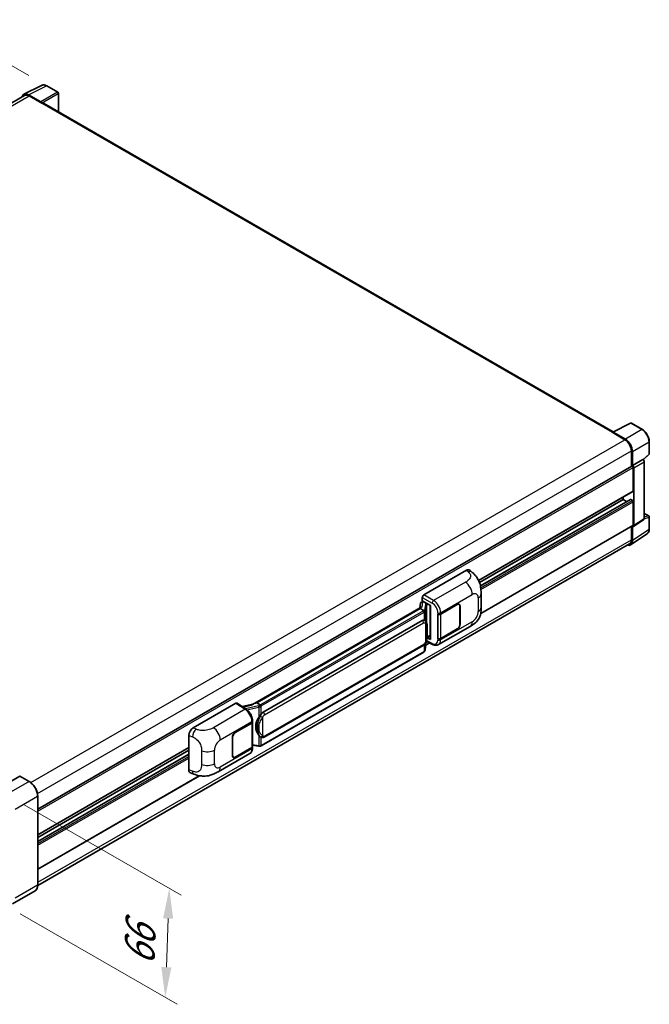
# Model space of a CAD drawing. Units: millimetres. Extents: x 2 to 12389, y 7 to 1693.
# Drawn here: x 830 to 1038, y 197 to 522 of the extents above; entities that cross this region are included whole.
import ezdxf

# ---------------------------------------------------------------- set-up
doc = ezdxf.new("R2010")
doc.units = ezdxf.units.MM
for name, color, linetype, lineweight in [('Dimension (ISO)', 7, 'Continuous', 18), ('Visible (ISO)', 7, 'Continuous', 35), ('Visible Narrow (ISO)', 7, 'Continuous', 25)]:
    doc.layers.add(name, color=color, linetype=linetype, lineweight=lineweight)
doc.styles.add('Note Text (TK)', font='MS PGothic.ttf')
doc.dimstyles.new('Default - Method 1b (TK)', dxfattribs={"dimscale": 4, "dimtxt": 2.5, "dimasz": 2.5, "dimexe": 1, "dimexo": 1.5, "dimgap": 1, "dimtad": 1, "dimtoh": 1, "dimrnd": 1e-08, "dimdsep": 46, "dimtxsty": 'Note Text (TK)', "dimcen": 0.09, "dimdle": 5, "dimclrd": 100, "dimclre": 100, "dimclrt": 7, "dimadec": 1, "dimazin": 1, "dimtfac": 1, "dimtmove": 0, "dimatfit": 3, "dimfxl": 0, "dimtolj": 1, "dimlwd": -1, "dimlwe": -1, "dimarcsym": 0})

# ---------------------------------------------------------------- blocks, each defined once
blk = doc.blocks.new('*D39')
at = {"layer": 'Defpoints', "color": 0, "transparency": 16777216}
for p in [(804.89, 519.67), (838.83, 500.08), (626.57, 376.43)]:
    blk.add_point(p, dxfattribs=at)
at = {"layer": 'Dimension (ISO)', "color": 100, "transparency": 16777216}
for p, q in [((832.85, 503.53), (800.9, 521.98)), ((601.47, 400.96), (796.26, 514.63)), ((620.59, 379.89), (588.84, 398.22))]:
    blk.add_line(p, q, dxfattribs=at)
for points in [[(795.41, 516.07), (797.1, 513.19), (804.89, 519.67)], [(600.63, 402.39), (602.31, 399.52), (592.83, 395.91)]]:
    blk.add_solid(points, dxfattribs=at)
at = {"layer": 'Dimension (ISO)', "color": 7, "transparency": 16777216, "insert": (685.5, 460.42), "char_height": 10, "attachment_point": 4, "rotation": 30.2678, "style": 'Note Text (TK)'}
blk.add_mtext('\\A1;{\\Q-29.732;\\W0.819;\\H0.816x; \\fＭＳ Ｐゴシック|b0|i0;\\H10.0000;450}', dxfattribs=at)
blk = doc.blocks.new('*D41')
at = {"layer": 'Defpoints', "color": 0, "transparency": 16777216}
for p in [(825.51, 265.93), (824.17, 229.88), (877.91, 198.85)]:
    blk.add_point(p, dxfattribs=at)
at = {"layer": 'Dimension (ISO)', "color": 100, "transparency": 16777216}
for p, q in [((831.38, 262.54), (883.17, 232.64)), ((830.05, 226.48), (881.83, 196.59)), ((878.88, 224.91), (878.28, 208.84))]:
    blk.add_line(p, q, dxfattribs=at)
for points in [[(877.21, 224.97), (880.54, 224.85), (879.25, 234.91)], [(876.62, 208.9), (879.95, 208.78), (877.91, 198.85)]]:
    blk.add_solid(points, dxfattribs=at)
at = {"layer": 'Dimension (ISO)', "color": 7, "transparency": 16777216, "insert": (869.22, 207.34), "char_height": 10, "attachment_point": 4, "rotation": 87.8823, "style": 'Note Text (TK)'}
blk.add_mtext('\\A1;{\\Q27.882;\\W0.834;\\H0.816x; \\fＭＳ Ｐゴシック|b0|i0;\\H10.0000;66}', dxfattribs=at)

msp = doc.modelspace()

# ---------------------------------------------------------------- linework, layer by layer
at = {"layer": 'Visible (ISO)'}
for p, q in [((831.2049, 497.3357), (837.0713, 500.2656)), ((842.4458, 497.9928), (838.833, 500.0787)), ((831.4309, 496.9462), (635.8775, 384.0434)), ((836.8202, 494.8243), (832.8116, 497.1387)), ((832.9309, 496.7976), (837.1736, 494.3481)), ((842.6125, 491.5462), (842.6125, 497.7041)), ((837.0557, 494.4162), (837.0557, 494.4163)), ((1025.8216, 385.7704), (837.6736, 494.3977)), ((1025.6924, 385.7058), (1031.5588, 388.6357)), ((1035.4873, 386.5403), (1031.8744, 388.6261)), ((1025.4997, 385.618), (1029.7423, 383.1685)), ((1025.6175, 385.5501), (1025.6175, 385.55)), ((1029.8616, 383.3718), (1025.8531, 385.6861)), ((1037.774, 378.5437), (1037.774, 382.5796)), ((1031.8636, 379.4943), (1031.8636, 374.2998)), ((1032.2172, 374.6633), (1032.2172, 379.2918)), ((1035.7615, 376.5352), (1037.6671, 378.2991)), ((835.8082, 261.1071), (1032.0505, 374.4077)), ((1032.2172, 374.6633), (1035.6293, 376.6333)), ((1032.2175, 374.6632), (1032.2172, 374.6633)), ((1035.6295, 376.6331), (1035.6293, 376.6333)), ((1036.1007, 357.05), (1036.1007, 375.8171)), ((1032.4529, 366.2262), (1032.4529, 373.9829)), ((1032.6886, 354.7949), (1032.6886, 373.8472)), ((981.405, 336.6409), (1032.3838, 366.0736)), ((981.6894, 335.9653), (1029.1531, 363.3685)), ((982.0099, 334.8299), (1031.5515, 363.4328)), ((1029.1531, 363.3685), (1029.1531, 364.2083)), ((1030.2966, 362.7083), (1029.1531, 363.3685)), ((1032.2172, 363.0963), (1031.6515, 363.4229)), ((1032.4529, 354.9313), (1032.4529, 362.6881)), ((1036.1007, 358.8337), (1037.6073, 357.9638)), ((982.0922, 325.7428), (1032.3838, 354.7788)), ((1032.5621, 354.4969), (1035.9741, 356.752)), ((1037.774, 353.6393), (1037.774, 357.6751)), ((1031.5845, 348.4046), (1037.055, 352.0202)), ((1031.8636, 354.4784), (1031.8636, 350.1004)), ((1032.2172, 349.8946), (1032.2172, 354.5231)), ((1032.2172, 354.5231), (1032.2175, 354.5229)), ((1031.2423, 348.7271), (835.8067, 235.8923)), ((963.274, 331.8651), (977.3995, 340.0205)), ((978.5366, 340.0409), (979.3111, 339.3392)), ((982.2313, 327.747), (982.2313, 332.2511)), ((962.25, 329.1058), (961.974, 327.5584)), ((962.6488, 329.525), (963.0047, 329.6072)), ((962.8029, 329.9602), (962.8029, 331.0491)), ((962.8029, 329.9602), (965.4861, 328.411)), ((962.9627, 329.5975), (963.1969, 329.7327)), ((963.279, 329.5546), (964.2218, 329.0103)), ((968.8686, 325.5694), (974.3523, 328.7354)), ((968.8958, 325.5307), (974.3523, 328.681)), ((974.9856, 328.7437), (974.7774, 328.8639)), ((962.4824, 327.852), (906.7771, 295.6905)), ((962.1005, 327.3773), (908.1152, 296.2089)), ((962.1005, 327.3773), (962.0938, 327.4082)), ((963.2708, 326.7016), (962.1005, 327.3773)), ((965.3885, 328.4673), (965.3885, 317.3185)), ((965.4861, 328.411), (965.4861, 317.1891)), ((967.9255, 325.5692), (967.9425, 325.5601)), ((967.9255, 317.4043), (967.9255, 325.5692)), ((967.953, 325.5307), (967.9753, 325.5435)), ((967.953, 317.4746), (967.953, 325.5307)), ((975.2479, 328.1639), (975.2479, 322.1762)), ((975.2951, 328.1911), (975.2951, 322.2034)), ((910.2719, 293.113), (962.7722, 323.4241)), ((963.5607, 323.4493), (963.5481, 323.4566)), ((968.1589, 315.4482), (978.6165, 321.486)), ((974.3523, 320.5704), (968.8686, 317.4044)), ((974.3523, 320.6249), (968.8958, 317.4746)), ((963.794, 313.7718), (964.039, 316.4438)), ((963.9302, 315.257), (965.2151, 315.9989)), ((964.0872, 316.5621), (966.2159, 315.499)), ((965.4861, 317.1891), (964.3688, 317.7472)), ((964.3789, 317.827), (964.3926, 317.8397)), ((964.3861, 317.8336), (965.3885, 318.4124)), ((968.0025, 317.4487), (967.9255, 317.4043)), ((967.9425, 317.3951), (967.9255, 317.4043)), ((963.3383, 313.0101), (909.5678, 281.9657)), ((910.6052, 284.8878), (963.1056, 315.1989)), ((908.0417, 296.2012), (908.1152, 296.2089)), ((908.1152, 296.2089), (909.2855, 295.5332)), ((887.1593, 287.9203), (901.2849, 296.0757)), ((901.6294, 296.1017), (904.6725, 294.0905)), ((906.8566, 295.7364), (903.3721, 294.95)), ((906.7006, 289.743), (906.7006, 281.7256)), ((906.7279, 289.8519), (906.7279, 290.271)), ((901.0489, 286.4137), (906.5326, 289.5797)), ((901.0489, 286.3592), (906.5054, 289.5096)), ((885.7282, 274.0203), (885.7282, 285.471)), ((900.1061, 278.793), (900.1061, 284.7807)), ((900.1532, 278.8203), (900.1532, 284.8079)), ((909.4834, 284.8956), (909.4709, 284.9029)), ((835.8082, 252.5806), (885.7282, 281.402)), ((835.8082, 251.7408), (885.7282, 280.5621)), ((906.5054, 281.4535), (901.0489, 278.3031)), ((906.5326, 281.4147), (901.0489, 278.2487)), ((906.7006, 282.1844), (908.7159, 281.8923)), ((906.7279, 281.2678), (906.7279, 281.6869)), ((835.8082, 250.4203), (885.7282, 279.2417)), ((895.4039, 273.4431), (905.8615, 279.4808)), ((900.4155, 278.2404), (900.2074, 278.3606)), ((829.8668, 271.9889), (822.4422, 267.7023)), ((833.0143, 270.2281), (829.9501, 271.9972)), ((835.8082, 241.2857), (889.25, 272.1404)), ((886.2492, 273.0673), (887.3561, 272.6736)), ((835.8082, 235.995), (835.8082, 265.3889)), ((834.9309, 234.0959), (827.5063, 229.8093))]:
    msp.add_line(p, q, dxfattribs=at)
for centre, start, end in [((842.2792, 497.7041), 0, 60), ((1031.7078, 388.3375), 60, 116.538708), ((1037.4406, 378.5437), 312.789481, 0), ((1037.4406, 357.6751), 0, 60)]:
    msp.add_arc(centre, 0.3333, start, end, dxfattribs=at)
for centre, major_axis, ratio, start_param, end_param in [((832.8145, 494.4137), (-1.6687, 2.8903), 0.5766475, 5.49839613, 6.80992006), ((832.9309, 494.3481), (-1.5, 2.5981), 0.57735027, 5.49778714, 6.28318531), ((836.8199, 494.5522), (0.1667, -0.2887), 0.5780539, 0.78600715, 2.3555855), ((837.1736, 493.5316), (0.5, 0.866), 0.57735027, 0, 0.78539816), ((1025.4997, 384.8015), (0.5, 0.866), 0.57735027, 0.53865731, 0.78539816), ((1025.8534, 385.4136), (-0.1669, 0.289), 0.5766475, 5.49839613, 7.06797448), ((1029.7423, 380.719), (1.5, -2.5981), 0.57735027, 0.78539816, 2.35619449), ((1029.8587, 380.6502), (1.6667, -2.8868), 0.5780539, 0.78600715, 2.3555855), ((1032.2172, 374.119), (-0.1667, 0.2887), 0.57735027, 3.92699082, 6.28318531), ((1032.2169, 374.1188), (0.3333, -0.5774), 0.5780539, 0.78600715, 2.3555855), ((1035.629, 376.0888), (-0.3333, 0.5774), 0.5780539, 3.9275998, 5.49717816), ((1032.2172, 366.3623), (0.1667, -0.2887), 0.57735027, 0, 0.78539816), ((1031.6515, 363.2596), (-0.1, 0.1732), 0.57735027, 5.49778715, 6.28318531), ((1032.2172, 362.8241), (-0.1667, 0.2887), 0.57735027, 3.92699082, 5.49778715), ((1032.2169, 355.0679), (0.3337, -0.5781), 0.5766475, 5.49839613, 7.06797448), ((1032.2172, 355.0674), (0.1667, -0.2887), 0.57735027, 0, 0.78539817), ((1035.629, 357.323), (0.3337, -0.5781), 0.5766475, 0.03486412, 0.78478917), ((1029.8587, 351.2596), (1.6687, -2.8903), 0.5766475, 5.75645047, 7.06797448), ((1029.7423, 351.3251), (1.5, -2.5981), 0.57735027, 0, 0.78539817), ((977.3899, 338.381), (1.0399, 1.7391), 0.57333637, 6.16912861, 7.08294563), ((962.9607, 329.2939), (-0.6577, -0.4747), 0.60953579, 5.67908615, 5.72119938), ((962.8898, 328.8965), (-0.505, 0.4801), 0.8492429, 5.1814121, 6.75220843), ((963.2746, 331.3208), (-0.3333, -0.5774), 0.5780539, 3.9275998, 5.49717816), ((963.2098, 328.9704), (-0.2459, 0.6242), 0.65380937, 5.5951678, 6.18580465), ((964.1872, 328.7182), (0.1229, -0.3121), 0.65380937, 0.88277882, 2.45357514), ((974.3523, 327.6467), (0.6667, 1.1547), 0.57735027, 5.49778714, 7.06858347), ((974.3523, 327.6467), (0.6333, 1.097), 0.57735027, 5.49778714, 7.06858347), ((965.3713, 327.9803), (-3.2788, -0.5656), 0.21633748, 5.59704541, 6.29236196), ((968.3972, 325.8416), (0.6667, 0), 0.57735027, 3.9618974, 5.49778714), ((968.4244, 325.8028), (-0.6667, 0), 0.57735027, 0.78539816, 2.35619449), ((962.7722, 319.328), (0.5101, 4.2164), 0.40142867, 6.20843387, 6.57591032), ((974.3523, 321.6591), (0.6667, 1.1547), 0.57735027, 3.92699082, 5.49778714), ((974.3523, 321.6591), (-0.6333, -1.097), 0.57735027, 0.78539816, 2.35619449), ((964.1872, 318.1037), (0.1986, -0.2697), 0.48800029, 0.05438476, 0.7310134), ((965.7218, 317.3252), (0.3333, 0.0097), 0.55686057, 3.12531633, 3.9107145), ((968.3972, 317.6766), (-0.6667, 0), 0.57735027, 0.82030475, 2.35619449), ((968.4244, 317.7467), (0.6667, 0), 0.57735027, 3.92699082, 5.49778714), ((901.2843, 295.5307), (0.3337, 0.5781), 0.5766475, 6.24832118, 7.06797448), ((905.2215, 293.2528), (3.208, 2.8503), 0.24152145, 0.32505614, 1.02037269), ((910.2719, 289.0169), (0.5101, 4.2164), 0.40142867, 0.29272501, 0.66020146), ((906.034, 289.7817), (0.6667, 0), 0.57735027, 5.49778714, 6.15636264), ((906.0612, 289.8519), (0.6667, 0), 0.57735027, 5.49778714, 6.28318531), ((911.1304, 288.5213), (0.3052, 4.0909), 0.80430597, 0.8807959, 2.44577737), ((887.1689, 286.2919), (-1.0337, -1.7271), 0.58101844, 3.94848943, 5.51262657), ((901.0489, 285.325), (-0.6667, -1.1547), 0.57735027, 3.92699082, 5.49778714), ((901.0489, 285.325), (0.6333, 1.097), 0.57735027, 0.78539816, 2.35619449), ((906.034, 281.7256), (0.6667, 0), 0.57735027, 5.49778714, 6.28318531), ((906.0612, 281.6869), (0.6667, 0), 0.57735027, 5.49778714, 6.56987888), ((901.0489, 279.3374), (-0.6667, -1.1547), 0.57735027, 5.49778714, 7.06858347), ((901.0489, 279.3374), (-0.6333, -1.097), 0.57735027, 5.49778714, 7.06858347), ((887.1689, 274.8629), (-1.0399, -1.7391), 0.57333637, 5.51880849, 6.397242), ((829.8668, 271.8528), (0.0833, 0.1443), 0.57735027, 0, 0.78539816)]:
    msp.add_ellipse(centre, major_axis=major_axis, ratio=ratio, start_param=start_param, end_param=end_param, dxfattribs=at)
for points, knots in [([(838.833, 500.0787), (838.7144, 500.1472), (838.5943, 500.2062), (838.3531, 500.3034), (838.2319, 500.3415), (837.9899, 500.3948), (837.8691, 500.4099), (837.6306, 500.4145), (837.5128, 500.4039), (837.2849, 500.3553), (837.1747, 500.3172), (837.0713, 500.2656)], [-0.784789176, -0.784789176, -0.784789176, -0.784789176, -0.634804167, -0.634804167, -0.484819158, -0.484819158, -0.334834149, -0.334834149, -0.184849141, -0.184849141, -0.034864132, -0.034864132, -0.034864132, -0.034864132]), ([(1037.774, 382.5796), (1037.774, 382.7229), (1037.7642, 382.8701), (1037.7262, 383.1694), (1037.6979, 383.3215), (1037.6239, 383.6276), (1037.5781, 383.7817), (1037.4702, 384.0886), (1037.4081, 384.2414), (1037.269, 384.5427), (1037.1921, 384.6912), (1037.025, 384.9805), (1036.9349, 385.1214), (1036.7435, 385.3924), (1036.6422, 385.5227), (1036.4304, 385.7695), (1036.3199, 385.8862), (1036.0918, 386.1035), (1035.9742, 386.204), (1035.734, 386.3866), (1035.6114, 386.4686), (1035.4873, 386.5403)], [-0.78478918, -0.78478918, -0.78478918, -0.78478918, -0.62783134, -0.62783134, -0.47087351, -0.47087351, -0.31391567, -0.31391567, -0.15695784, -0.15695784, 0, 0, 0.15695784, 0.15695784, 0.31391567, 0.31391567, 0.47087351, 0.47087351, 0.62783134, 0.62783134, 0.78478918, 0.78478918, 0.78478918, 0.78478918]), ([(1037.055, 352.0202), (1037.1514, 352.0839), (1037.2395, 352.1602), (1037.3956, 352.3334), (1037.4636, 352.4301), (1037.5788, 352.6389), (1037.6262, 352.751), (1037.7011, 352.9872), (1037.7286, 353.1113), (1037.7651, 353.3688), (1037.774, 353.5023), (1037.774, 353.6393)], [0.034864128, 0.034864128, 0.034864128, 0.034864128, 0.184849138, 0.184849138, 0.334834147, 0.334834147, 0.484819157, 0.484819157, 0.634804166, 0.634804166, 0.784789176, 0.784789176, 0.784789176, 0.784789176]), ([(979.3111, 339.3392), (979.5273, 339.1434), (979.7952, 338.9038), (980.2678, 338.3963), (980.4851, 338.1291), (980.9618, 337.464), (981.2203, 337.0385), (981.5435, 336.3446), (981.6385, 336.1123), (981.8275, 335.5728), (981.9146, 335.26), (982.0615, 334.6031), (982.1169, 334.2556), (982.2212, 333.3435), (982.2313, 332.7529), (982.2313, 332.2511)], [0, 0, 0, 0, 0.18362486, 0.18362486, 0.36333296, 0.36333296, 0.60386192, 0.60386192, 0.71569796, 0.71569796, 0.86115341, 0.86115341, 1.02941414, 1.02941414, 1.30785701, 1.30785701, 1.30785701, 1.30785701]), ([(963.4993, 326.2856), (963.4994, 326.2862), (963.4995, 326.2868), (963.5032, 326.3243), (963.5007, 326.3635), (963.4835, 326.4446), (963.4683, 326.4857), (963.4272, 326.5626), (963.4017, 326.5976), (963.3435, 326.657), (963.3115, 326.6808), (963.2782, 326.6976)], [-0.0778087689, -0.0778087689, -0.0778087689, -0.0778087689, -0.0774791395, -0.0774791395, -0.0585788033, -0.0585788033, -0.0389062325, -0.0389062325, -0.0193765361, -0.0193765361, 0, 0, 0, 0]), ([(982.2313, 327.747), (982.2313, 327.2621), (982.2228, 326.7219), (982.1218, 325.8873), (982.0679, 325.5709), (981.9432, 325.0727), (981.8903, 324.8934), (981.7591, 324.5304), (981.6789, 324.3443), (981.4666, 323.9394), (981.3235, 323.7207), (981.0315, 323.3462), (980.882, 323.1816), (980.4931, 322.7946), (980.2498, 322.5877), (979.5604, 322.0512), (979.0702, 321.7479), (978.6165, 321.486)], [0, 0, 0, 0, 0.26907114, 0.26907114, 0.43224894, 0.43224894, 0.52213259, 0.52213259, 0.61371232, 0.61371232, 0.72841245, 0.72841245, 0.83295305, 0.83295305, 0.995563, 0.995563, 1.28301074, 1.28301074, 1.28301074, 1.28301074]), ([(963.8923, 323.1833), (963.8748, 323.2019), (963.8564, 323.2205), (963.8181, 323.2575), (963.7981, 323.2759), (963.7563, 323.3122), (963.7344, 323.3302), (963.6886, 323.3656), (963.6647, 323.383), (963.6145, 323.4169), (963.5883, 323.4334), (963.5607, 323.4493)], [-0.1703054541, -0.1703054541, -0.1703054541, -0.1703054541, -0.1584465752, -0.1584465752, -0.1465876964, -0.1465876964, -0.1347288175, -0.1347288175, -0.1228699387, -0.1228699387, -0.1110110598, -0.1110110598, -0.1110110598, -0.1110110598]), ([(964.4612, 321.0595), (964.4591, 321.2005), (964.4556, 321.3393), (964.4419, 321.6152), (964.4317, 321.7522), (964.3987, 322.0276), (964.376, 322.1658), (964.3065, 322.4486), (964.2601, 322.5932), (964.1208, 322.8882), (964.0271, 323.0403), (963.8923, 323.1833)], [-0.42564821, -0.42564821, -0.42564821, -0.42564821, -0.340518568, -0.340518568, -0.255388926, -0.255388926, -0.170259284, -0.170259284, -0.085129642, -0.085129642, 0, 0, 0, 0]), ([(964.0149, 316.3892), (964.1131, 316.6066), (964.1805, 316.8193), (964.2867, 317.2356), (964.3243, 317.4383), (964.3825, 317.835), (964.4028, 318.0296), (964.4329, 318.411), (964.4426, 318.5979), (964.4557, 318.9626), (964.4592, 319.1405), (964.4612, 319.3131)], [-0.425024641, -0.425024641, -0.425024641, -0.425024641, -0.340019712, -0.340019712, -0.255014784, -0.255014784, -0.170009856, -0.170009856, -0.085004928, -0.085004928, 0, 0, 0, 0]), ([(964.4612, 319.3131), (964.4627, 319.4407), (964.4639, 319.5665), (964.4657, 319.8139), (964.4663, 319.9355), (964.4669, 320.1739), (964.4669, 320.2907), (964.4663, 320.5194), (964.4657, 320.6312), (964.4639, 320.8495), (964.4627, 320.956), (964.4612, 321.0595)], [-0.318622721, -0.318622721, -0.318622721, -0.318622721, -0.254898176, -0.254898176, -0.191173632, -0.191173632, -0.127449088, -0.127449088, -0.063724544, -0.063724544, 0, 0, 0, 0]), ([(963.1056, 315.1989), (963.2205, 315.2652), (963.3163, 315.3457), (963.4767, 315.5052), (963.5433, 315.5863), (963.6636, 315.7483), (963.7163, 315.8287), (963.8126, 315.9877), (963.8565, 316.0669), (963.9382, 316.2247), (963.976, 316.3033), (964.0125, 316.3838), (964.0137, 316.3865), (964.0149, 316.3892)], [-0.170496085, -0.170496085, -0.170496085, -0.170496085, -0.1375677, -0.1375677, -0.103468483, -0.103468483, -0.069369266, -0.069369266, -0.035270049, -0.035270049, -0.001170832, -0.001170832, 0, 0, 0, 0]), ([(963.3383, 313.0101), (963.3465, 313.0149), (963.3546, 313.0197), (963.3708, 313.0295), (963.3788, 313.0345), (963.3947, 313.0447), (963.4026, 313.0498), (963.4182, 313.0604), (963.4259, 313.0657), (963.4412, 313.0766), (963.4488, 313.0821), (963.4563, 313.0877)], [1.570796327, 1.570796327, 1.570796327, 1.570796327, 1.596526194, 1.596526194, 1.622256061, 1.622256061, 1.647985928, 1.647985928, 1.673715795, 1.673715795, 1.699445662, 1.699445662, 1.699445662, 1.699445662]), ([(963.4993, 313.2216), (963.4994, 313.2211), (963.4995, 313.2205), (963.5032, 313.1889), (963.5007, 313.1609), (963.4847, 313.1168), (963.4726, 313.0999), (963.4563, 313.0877)], [-0.0003297628, -0.0003297628, -0.0003297628, -0.0003297628, 0, 0, 0.0189079865, 0.0189079865, 0.0357441925, 0.0357441925, 0.0357441925, 0.0357441925]), ([(963.469, 313.099), (963.5045, 313.1366), (963.5379, 313.1759), (963.5995, 313.2576), (963.6278, 313.3001), (963.6787, 313.3879), (963.7012, 313.4332), (963.7399, 313.5264), (963.7559, 313.5743), (963.7807, 313.6719), (963.7894, 313.7216), (963.794, 313.7718)], [-1.489339836, -1.489339836, -1.489339836, -1.489339836, -1.362514136, -1.362514136, -1.235688435, -1.235688435, -1.108862734, -1.108862734, -0.982037034, -0.982037034, -0.855211333, -0.855211333, -0.855211333, -0.855211333]), ([(968.1589, 315.4482), (968.0415, 315.3805), (967.9157, 315.3277), (967.6563, 315.254), (967.5228, 315.2329), (967.2553, 315.2196), (967.1212, 315.2272), (966.8561, 315.2669), (966.725, 315.299), (966.467, 315.384), (966.3402, 315.437), (966.2159, 315.499)], [0.785398163, 0.785398163, 0.785398163, 0.785398163, 0.935496479, 0.935496479, 1.085594795, 1.085594795, 1.23569311, 1.23569311, 1.385791426, 1.385791426, 1.535889742, 1.535889742, 1.535889742, 1.535889742]), ([(906.7279, 290.271), (906.7279, 290.551), (906.6922, 290.8398), (906.5599, 291.4205), (906.4632, 291.7123), (906.2177, 292.2806), (906.069, 292.557), (905.7298, 293.075), (905.5395, 293.3165), (905.1276, 293.747), (904.9062, 293.9361), (904.6725, 294.0905)], [0, 0, 0, 0, 0.30717795, 0.30717795, 0.6143559, 0.6143559, 0.92153385, 0.92153385, 1.22871179, 1.22871179, 1.53588974, 1.53588974, 1.53588974, 1.53588974]), ([(909.5348, 295.1291), (909.5347, 295.1297), (909.5346, 295.1302), (909.5296, 295.1626), (909.5198, 295.1976), (909.4909, 295.272), (909.4716, 295.3107), (909.4265, 295.3852), (909.4011, 295.4203), (909.3473, 295.4822), (909.3195, 295.5085), (909.2923, 295.5288)], [-0.0003297628, -0.0003297628, -0.0003297628, -0.0003297628, 0, 0, 0.0189079865, 0.0189079865, 0.0385885202, 0.0385885202, 0.0581261217, 0.0581261217, 0.0775105008, 0.0775105008, 0.0775105008, 0.0775105008]), ([(908.787, 291.3146), (908.9055, 291.4672), (909.0322, 291.6352), (909.3229, 292.0277), (909.4884, 292.2548), (909.6368, 292.4729)], [0.251927497, 0.251927497, 0.251927497, 0.251927497, 0.346143771, 0.346143771, 0.465492697, 0.465492697, 0.465492697, 0.465492697]), ([(909.471, 284.9029), (909.3698, 284.9614), (909.2645, 285.0429), (909.0322, 285.2564), (908.9055, 285.3958), (908.787, 285.5387)], [1.13986773, 1.13986773, 1.13986773, 1.13986773, 1.216302642, 1.216302642, 1.310518917, 1.310518917, 1.310518917, 1.310518917]), ([(909.4834, 284.8956), (909.5351, 284.8658), (909.5913, 284.8381), (909.7147, 284.7902), (909.782, 284.7699), (909.9285, 284.7425), (910.0083, 284.7352), (910.1769, 284.7411), (910.2652, 284.7544), (910.441, 284.8052), (910.5278, 284.8431), (910.6052, 284.8878)], [-0.11101106, -0.11101106, -0.11101106, -0.11101106, -0.088808848, -0.088808848, -0.066606636, -0.066606636, -0.044404424, -0.044404424, -0.022202212, -0.022202212, 0, 0, 0, 0]), ([(905.8615, 279.4808), (905.9832, 279.551), (906.0944, 279.6385), (906.2884, 279.8379), (906.3713, 279.9496), (906.5086, 280.1871), (906.5634, 280.313), (906.6484, 280.5734), (906.6788, 280.7081), (906.7185, 280.9837), (906.7279, 281.1246), (906.7279, 281.2678)], [-0.785398163, -0.785398163, -0.785398163, -0.785398163, -0.628318531, -0.628318531, -0.471238898, -0.471238898, -0.314159265, -0.314159265, -0.157079633, -0.157079633, 0, 0, 0, 0]), ([(908.7159, 281.8923), (908.7645, 281.8852), (908.8131, 281.8795), (908.9094, 281.8706), (908.9572, 281.8676), (909.0516, 281.8642), (909.0983, 281.8639), (909.1899, 281.8663), (909.2349, 281.8689), (909.3232, 281.8773), (909.3663, 281.8831), (909.4085, 281.8906)], [0.855211333, 0.855211333, 0.855211333, 0.855211333, 0.984372553, 0.984372553, 1.113533773, 1.113533773, 1.242694993, 1.242694993, 1.371856212, 1.371856212, 1.501017432, 1.501017432, 1.501017432, 1.501017432]), ([(909.5348, 282.0652), (909.5347, 282.0645), (909.5346, 282.0639), (909.5296, 282.0272), (909.5198, 281.995), (909.4909, 281.9406), (909.4716, 281.9193), (909.4364, 281.8982), (909.4228, 281.8931), (909.4085, 281.8906)], [-0.0778087689, -0.0778087689, -0.0778087689, -0.0778087689, -0.0774791395, -0.0774791395, -0.0585788033, -0.0585788033, -0.0389062325, -0.0389062325, -0.0279382932, -0.0279382932, -0.0279382932, -0.0279382932]), ([(909.4356, 281.8988), (909.4447, 281.9029), (909.4538, 281.907), (909.4718, 281.9154), (909.4807, 281.9196), (909.4985, 281.9284), (909.5073, 281.9328), (909.5248, 281.9419), (909.5335, 281.9465), (909.5507, 281.956), (909.5593, 281.9608), (909.5678, 281.9657)], [1.437762728, 1.437762728, 1.437762728, 1.437762728, 1.464369448, 1.464369448, 1.490976168, 1.490976168, 1.517582887, 1.517582887, 1.544189607, 1.544189607, 1.570796327, 1.570796327, 1.570796327, 1.570796327]), ([(895.4039, 273.4431), (895.0149, 273.2185), (894.5564, 272.966), (893.683, 272.575), (893.2534, 272.4106), (892.4287, 272.1751), (892.0357, 272.0929), (891.2566, 272.0013), (890.8651, 271.9895), (890.1034, 272.0194), (889.7264, 272.0608), (888.6646, 272.2364), (887.9686, 272.4558), (887.3561, 272.6736)], [0, 0, 0, 0, 0.24648635, 0.24648635, 0.47055558, 0.47055558, 0.64899431, 0.64899431, 0.82358511, 0.82358511, 1.00416753, 1.00416753, 1.34397561, 1.34397561, 1.34397561, 1.34397561]), ([(835.8082, 265.3889), (835.8082, 265.7318), (835.7613, 266.0982), (835.5804, 266.8456), (835.4463, 267.2265), (835.104, 267.9681), (834.8959, 268.3287), (834.4248, 268.9959), (834.1619, 269.3024), (833.6051, 269.8328), (833.3112, 270.0566), (833.0143, 270.2281)], [1.57079633, 1.57079633, 1.57079633, 1.57079633, 1.88495559, 1.88495559, 2.19911486, 2.19911486, 2.51327412, 2.51327412, 2.82743339, 2.82743339, 3.14159265, 3.14159265, 3.14159265, 3.14159265]), ([(834.9309, 234.0959), (835.0444, 234.1614), (835.1488, 234.2424), (835.3359, 234.4317), (835.4186, 234.54), (835.5604, 234.7795), (835.6196, 234.9106), (835.7141, 235.192), (835.7495, 235.3422), (835.7965, 235.658), (835.8082, 235.8236), (835.8082, 235.995)], [0.785398163, 0.785398163, 0.785398163, 0.785398163, 0.942477796, 0.942477796, 1.099557429, 1.099557429, 1.256637061, 1.256637061, 1.413716694, 1.413716694, 1.570796327, 1.570796327, 1.570796327, 1.570796327])]:
    msp.add_open_spline(points, degree=3, knots=knots, dxfattribs=at)
for points in [[(963.2782, 326.6976), (963.2755, 326.699), (963.273, 326.7003), (963.2708, 326.7016)], [(963.4073, 323.5173), (963.4607, 323.5005), (963.5074, 323.48), (963.5482, 323.4564)], [(909.2855, 295.5332), (909.2878, 295.5319), (909.2901, 295.5304), (909.2923, 295.5288)]]:
    msp.add_open_spline(points, degree=3, dxfattribs=at)
at = {"layer": 'Visible Narrow (ISO)'}
for p, q in [((832.8116, 497.1387), (838.6745, 500.0667)), ((842.2874, 497.9809), (836.8202, 494.8243)), ((838.6745, 500.0667), (842.2874, 497.9809)), ((636.7576, 383.5369), (832.9309, 496.7976)), ((837.0557, 494.4163), (842.523, 497.5729)), ((842.523, 497.5729), (842.523, 491.5979)), ((837.1736, 494.3481), (1025.4997, 385.618)), ((1025.8531, 385.6861), (1031.716, 388.6142)), ((1031.716, 388.6142), (1035.3288, 386.5283)), ((1035.3288, 386.5283), (1029.8616, 383.3718)), ((833.5228, 269.8812), (1029.7423, 383.1685)), ((1032.2172, 379.2918), (1037.6844, 382.4483)), ((1037.6844, 382.4483), (1037.6844, 378.4125)), ((835.7195, 266.2504), (1031.8636, 379.4943)), ((1037.6844, 378.4125), (1035.7064, 376.5815)), ((1035.6295, 376.6331), (1032.2175, 374.6632)), ((1032.6886, 373.8472), (1036.1007, 375.8171)), ((835.8082, 260.45), (1032.4529, 373.9829)), ((981.3621, 336.7289), (1032.4529, 366.2262)), ((982.0223, 334.7695), (1031.6515, 363.4229)), ((982.123, 334.1744), (1032.2172, 363.0963)), ((982.1811, 333.6637), (1032.4529, 362.6881)), ((1036.1007, 358.78), (1037.4991, 357.9725)), ((1037.4991, 357.9725), (1036.1007, 357.5354)), ((982.1131, 325.8677), (1032.4529, 354.9313)), ((1036.1007, 357.05), (1032.6886, 354.7949)), ((1036.1007, 357.0488), (1037.6844, 357.5439)), ((1037.6844, 357.5439), (1037.6844, 353.508)), ((1037.6844, 353.508), (1032.2172, 349.8946)), ((835.8082, 236.9077), (1031.8636, 350.1004)), ((977.3995, 340.0205), (978.0176, 339.4606)), ((977.0321, 336.0484), (966.5302, 329.9851)), ((968.8686, 325.9885), (979.3069, 332.0151)), ((962.757, 327.9921), (963.0253, 329.496)), ((962.8029, 331.0491), (966.0591, 329.1691)), ((963.0253, 329.496), (963.279, 329.5546)), ((966.5302, 329.9851), (963.274, 331.8651)), ((963.279, 329.5546), (963.3921, 329.6199)), ((963.8675, 328.7883), (963.5298, 326.895)), ((964.2218, 329.0103), (964.158, 328.9956)), ((964.3349, 329.0756), (964.2218, 329.0103)), ((964.4229, 328.5821), (964.8063, 328.8035)), ((974.3051, 328.7082), (974.3523, 328.681)), ((981.255, 330.8903), (981.255, 326.3861)), ((908.0417, 296.2012), (962.0938, 327.4082)), ((963.1716, 326.6349), (909.4011, 295.5905)), ((909.6368, 295.1822), (963.4073, 326.2267)), ((963.4073, 326.2267), (963.4073, 323.5173)), ((963.7946, 326.5818), (964.1323, 328.4751)), ((963.7946, 323.2787), (963.7946, 326.5818)), ((964.1323, 328.4751), (964.1323, 322.8541)), ((964.3259, 328.5597), (964.4229, 328.5821)), ((964.3259, 322.3668), (964.3259, 328.5597)), ((967.9425, 325.9792), (967.9425, 325.5601)), ((968.8686, 325.5694), (968.8686, 325.9885)), ((968.8958, 317.4746), (968.8958, 325.5307)), ((975.2466, 328.2191), (975.2951, 328.1911)), ((910.7433, 292.2965), (963.2436, 322.6076)), ((963.8787, 322.4537), (963.8787, 316.3913)), ((979.3069, 323.0119), (968.8686, 316.9853)), ((975.2951, 322.2034), (975.2479, 322.2307)), ((964.4596, 319.2941), (964.4596, 321.0228)), ((974.3051, 320.5977), (974.3523, 320.5704)), ((964.0378, 316.4409), (963.7946, 313.7888)), ((963.7946, 313.7888), (963.7946, 315.9588)), ((963.9411, 315.376), (965.1104, 316.0511)), ((966.0591, 315.8139), (964.1581, 316.7634)), ((964.4229, 317.9676), (964.3917, 317.9388)), ((965.3885, 318.5251), (964.4229, 317.9676)), ((967.9425, 317.3951), (967.9425, 316.976)), ((968.8686, 316.9853), (968.8686, 317.4044)), ((963.4073, 313.1627), (909.6368, 282.1183)), ((963.2436, 315.5041), (910.7433, 285.193)), ((963.4073, 315.4363), (963.4073, 313.1627)), ((904.3214, 294.0688), (893.8195, 288.0056)), ((901.2849, 296.0757), (904.3214, 294.0688)), ((903.6086, 294.7937), (906.3127, 295.4039)), ((908.696, 295.2367), (904.4039, 294.268)), ((904.8806, 293.9415), (908.787, 294.8232)), ((908.787, 294.8232), (908.787, 291.3146)), ((909.6368, 292.4729), (909.6368, 295.1822)), ((896.0943, 283.9722), (906.5326, 289.9988)), ((906.5326, 289.9988), (906.5326, 289.5797)), ((910.1082, 285.3469), (910.1082, 291.4093)), ((888.0756, 287.5326), (887.1593, 287.9203)), ((901.0489, 286.3592), (901.0029, 286.3858)), ((906.5054, 289.5096), (906.5054, 281.4535)), ((908.8335, 288.9071), (908.8335, 287.1784)), ((885.7282, 285.471), (886.9079, 284.9718)), ((900.1072, 284.8345), (900.1532, 284.8079)), ((908.787, 285.5387), (908.787, 282.0302)), ((909.6368, 282.1183), (909.6368, 284.8205)), ((835.8082, 252.6933), (885.7282, 281.5147)), ((889.9251, 280.3633), (889.9251, 275.8591)), ((894.1461, 276.0938), (894.1461, 280.598)), ((906.5326, 280.9956), (896.0943, 274.969)), ((906.5326, 281.4147), (906.5326, 280.9956)), ((908.787, 282.0302), (906.7006, 282.3326)), ((835.8082, 250.3527), (885.7282, 279.1741)), ((835.8082, 249.6995), (885.7282, 278.5209)), ((835.8082, 249.1552), (885.7282, 277.9765)), ((900.1532, 278.8203), (900.1061, 278.8475)), ((901.0489, 278.2487), (901.0004, 278.2767)), ((886.9079, 273.6007), (885.7282, 274.0203)), ((832.9309, 270.2198), (825.5063, 265.9332)), ((829.8668, 271.9889), (832.9309, 270.2198)), ((835.8082, 241.3985), (889.1032, 272.1684)), ((828.3347, 261.0342), (835.7593, 265.3208)), ((835.7593, 265.3208), (835.7593, 235.927)), ((835.7593, 235.927), (828.3347, 231.6404))]:
    msp.add_line(p, q, dxfattribs=at)
for centre, major_axis, ratio, start_param, end_param in [((838.6689, 497.3375), (-1.6509, 2.8996), 0.57677384, 5.50187364, 6.25179868), ((838.6663, 499.79), (0.1667, 0.2887), 0.57735027, 0, 0.75049158), ((842.2792, 497.7041), (0.1667, 0.2887), 0.57735027, 0, 0.75049158), ((842.2792, 497.7041), (0.1667, -0.2887), 0.61692145, 0.78600715, 2.3555855), ((842.2792, 497.7041), (0.3333, 0), 0.57735027, 5.53269373, 6.28318531), ((1031.7078, 388.3375), (-0.1489, 0.2982), 0.5766475, 5.53326026, 6.28318531), ((1031.7078, 388.3375), (0.1667, 0.2887), 0.57735027, 0, 0.75049158), ((1035.3206, 386.2516), (0.1667, 0.2887), 0.57735027, 0, 0.75049158), ((1035.318, 383.8021), (1.6667, -2.8868), 0.58194065, 0.78600715, 2.3555855), ((1037.4406, 382.5796), (0.3333, 0), 0.57735027, 5.53269373, 6.28318531), ((1037.4406, 378.5437), (0.2264, -0.2446), 0.43528024, 0, 0.66685619), ((1037.4406, 378.5437), (0.3333, 0), 0.57735027, 5.53269373, 6.28318531), ((1037.4406, 357.6751), (0.1667, 0.2887), 0.57735027, 0, 0.53459435), ((1037.4406, 357.6751), (0.0995, -0.3182), 0.72169311, 0.93474524, 2.49688001), ((1037.4406, 357.6751), (0.3333, 0), 0.57735027, 5.53269373, 6.28318531), ((1035.318, 354.8677), (1.6857, -2.8795), 0.57677384, 0.03138662, 0.78131167), ((1037.4406, 353.6393), (0.3333, 0), 0.57735027, 5.53269373, 6.28318531), ((977.9682, 337.8571), (1.3428, 1.4822), 0.65672952, 0, 0.91381702), ((976.9499, 333.3759), (-1.6667, 2.8868), 0.57735027, 3.92699082, 5.46288056), ((979.3069, 329.7656), (1.3775, 2.386), 0.57735027, 5.49778714, 7.06858347), ((978.898, 332.2511), (3.3333, 0), 0.57735027, 5.49778714, 6.28318531), ((964.8651, 328.5873), (0.9968, -0.205), 0.39024564, 2.43627197, 3.15185696), ((963.7998, 328.4885), (0.3282, -0.0585), 0.92189307, 0.1475388, 1.52868309), ((964.0902, 328.6958), (0.075, -0.3248), 0.71890164, 0.98015947, 2.5509558), ((966.5138, 329.4506), (0.3333, 0.5774), 0.53637355, 0.78600715, 2.3555855), ((965.991, 327.0298), (1.4055, -2.2672), 0.59713441, 0.76668294, 2.30257268), ((966.4457, 327.3113), (-1.7383, 2.845), 0.59324129, 3.91222392, 5.44811366), ((962.4645, 327.0431), (-1, 0), 0.57735027, 2.35619449, 2.5086304), ((963.1716, 326.3627), (0.1667, -0.2887), 0.57735027, 0.78539816, 2.35619449), ((962.5322, 327.096), (0.9968, -0.205), 0.39024564, 5.63445405, 6.29344962), ((962.4645, 326.771), (1.3333, 0), 0.57735027, 5.49778714, 5.60089302), ((962.4645, 326.7962), (-1.33, 0.2149), 0.43824712, 2.52999888, 3.14247799), ((963.4621, 326.5952), (0.3282, -0.0585), 0.92189307, 0.1475388, 1.52868309), ((964.7973, 328.2875), (-0.6643, 0.1905), 0.2955286, 5.58231733, 6.29790232), ((968.3972, 326.2607), (0.6667, 0), 0.57735027, 3.9618974, 5.49778714), ((979.3069, 325.2614), (-1.3775, -2.386), 0.57735027, 0.78539816, 2.35619449), ((978.898, 327.747), (3.3333, 0), 0.57735027, 5.49778714, 6.28318531), ((962.7722, 322.8798), (0.3333, -0.5774), 0.57735027, 0.78539816, 2.35619449), ((963.4073, 322.7259), (0.485, 0.4574), 0.80454456, 4.94896384, 6.28318531), ((976.9499, 324.3727), (1.6667, -2.8868), 0.57735027, 0, 0.78539816), ((963.7946, 321.0497), (0.6666, 0.0098), 0.69418244, 6.20397498, 6.28318531), ((963.7946, 319.321), (0.6666, -0.0079), 0.44716568, 6.21946524, 6.28318531), ((963.4073, 316.6635), (0.6076, -0.2743), 0.13919307, 5.66073721, 6.28318531), ((965.991, 318.0266), (1.4055, -2.2672), 0.59713441, 5.5139785, 7.04986825), ((966.5138, 316.0954), (-0.2979, -0.5964), 0.5766475, 5.463532, 6.28318531), ((968.3972, 317.2575), (-0.6667, 0), 0.57735027, 0.82030475, 2.35619449), ((966.4457, 318.3081), (-1.7383, 2.845), 0.59324129, 3.12682576, 3.91222392), ((962.7722, 315.7762), (0.3333, -0.5774), 0.57735027, 0, 0.78539816), ((963.1716, 313.2988), (0.1667, -0.2887), 0.57735027, 0, 0.78539816), ((962.4645, 313.707), (-1.3333, 0), 0.57735027, 2.35619449, 2.45930037), ((962.4645, 313.6818), (1.3139, 0.331), 0.68484185, 5.43004551, 6.04252462), ((963.4621, 313.8023), (0.3319, -0.0304), 0.66690795, 0, 0.07651115), ((904.3049, 293.5343), (0.3676, 0.5562), 0.5766475, 0, 0.81965331), ((904.2414, 291.3977), (1.5986, -2.9257), 0.56100804, 0.79860416, 2.3344939), ((908.6263, 295.9734), (-0.9679, -0.3564), 0.70556137, 1.38645418, 2.04544975), ((908.7638, 295.0151), (0.0734, -0.3252), 0.07194267, 3.94650419, 5.32764848), ((908.694, 295.7518), (1.3139, 0.331), 0.68484185, 4.61135463, 5.22383374), ((908.694, 295.9987), (-1, 0), 0.57735027, 2.20375859, 2.35619449), ((909.4011, 295.3183), (0.1667, -0.2887), 0.57735027, 0.78539816, 2.35619449), ((908.694, 295.7266), (1.3333, 0), 0.57735027, 5.39468126, 5.49778714), ((910.2719, 292.5687), (-0.3333, 0.5774), 0.57735027, 3.92699082, 5.49778714), ((906.0612, 290.271), (0.6667, 0), 0.57735027, 5.49778714, 6.28318531), ((909.6368, 291.6815), (0.6076, -0.2743), 0.13919307, 4.08994088, 5.66073721), ((888.0263, 285.9291), (0.7795, 1.8419), 0.4365316, 0.72579055, 2.28992769), ((893.7372, 285.3331), (1.6667, -2.8868), 0.57735027, 0.78539816, 2.32128791), ((908.787, 289.291), (0.6554, -0.1219), 0.56203751, 4.02622381, 4.88718922), ((908.787, 287.5623), (0.6551, 0.1237), 0.5793106, 3.81307618, 4.67404159), ((896.0943, 281.7227), (1.3775, 2.386), 0.57735027, 0.78539816, 2.35619449), ((909.6368, 285.6191), (-0.485, -0.4574), 0.80454456, 0.23657486, 1.80737118), ((910.2719, 285.4652), (0.3333, -0.5774), 0.57735027, 0, 0.78539816), ((891.7891, 281.9588), (-3.3333, 0), 0.57735027, 0.97738438, 2.35619449), ((904.2414, 282.3945), (1.5986, -2.9257), 0.56100804, 0.01320599, 0.79860416), ((906.0612, 281.2678), (0.6667, 0), 0.57735027, 5.49778714, 6.28318531), ((908.7638, 282.2222), (-0.0478, -0.3299), 0.18304246, 0, 0.97643306), ((908.694, 282.6374), (-1.33, 0.2149), 0.43824712, 1.71130801, 2.32378712), ((908.694, 282.6626), (-1.3333, 0), 0.57735027, 2.25308861, 2.35619449), ((909.4011, 282.2544), (0.1667, -0.2887), 0.57735027, 0, 0.78539816), ((888.0263, 274.558), (-0.6702, -1.8844), 0.47609055, 5.40475179, 6.28318531), ((891.7891, 277.4546), (3.3333, 0), 0.57735027, 4.11897703, 5.49778714), ((896.0943, 277.2186), (-1.3775, -2.386), 0.57735027, 5.49778714, 7.06858347), ((893.7372, 276.3299), (1.6667, -2.8868), 0.57735027, 0, 0.78539816), ((832.9309, 270.0837), (0.0833, 0.1443), 0.57735027, 0, 0.78539816), ((832.9309, 266.9538), (2, -3.4641), 0.57735027, 0.78539816, 2.35619449), ((835.6415, 265.3889), (0.1667, 0), 0.57735027, 5.49778714, 6.28318531), ((832.9309, 237.56), (2, -3.4641), 0.57735027, 0, 0.78539816), ((835.6415, 235.995), (0.1667, 0), 0.57735027, 5.49778714, 6.28318531)]:
    msp.add_ellipse(centre, major_axis=major_axis, ratio=ratio, start_param=start_param, end_param=end_param, dxfattribs=at)
for points, knots in [([(978.0176, 339.4606), (978.229, 339.2691), (978.4545, 339.0507), (978.5914, 338.7872), (978.7835, 338.4178), (978.7904, 337.9629), (978.5933, 337.5255), (978.4218, 337.1448), (978.1033, 336.789), (977.7464, 336.512), (977.506, 336.3254), (977.252, 336.1754), (977.0321, 336.0484)], [0, 0, 0, 0, 0.22498324, 0.22498324, 0.22498324, 0.54043573, 0.54043573, 0.54043573, 0.81501171, 0.81501171, 0.81501171, 1, 1, 1, 1]), ([(963.2436, 322.6076), (963.2932, 322.6362), (963.3431, 322.6541), (963.5169, 322.6849), (963.6248, 322.6466), (963.7771, 322.5512), (963.8304, 322.505), (963.8787, 322.4537)], [0, 0, 0, 0, 0.031575695, 0.031575695, 0.116947855, 0.116947855, 0.170305454, 0.170305454, 0.170305454, 0.170305454]), ([(963.8787, 322.4537), (964.1587, 322.3097), (964.2782, 322.1121), (964.4324, 321.6382), (964.4519, 321.3526), (964.4596, 321.0228)], [0, 0, 0, 0, 0.2061269, 0.2061269, 0.42564821, 0.42564821, 0.42564821, 0.42564821]), ([(964.4596, 319.2941), (964.4558, 319.0663), (964.4486, 318.829), (964.414, 318.2927), (964.3831, 317.9909), (964.2797, 317.4209), (964.2136, 317.1525), (964.0509, 316.7181), (963.9751, 316.5521), (963.8787, 316.3913)], [0, 0, 0, 0, 0.109280085, 0.109280085, 0.240591253, 0.240591253, 0.354088722, 0.354088722, 0.425024641, 0.425024641, 0.425024641, 0.425024641]), ([(964.4596, 321.0228), (964.4636, 320.7552), (964.4654, 320.4663), (964.465, 319.8852), (964.4632, 319.5948), (964.4596, 319.2941)], [0, 0, 0, 0, 0.167312443, 0.167312443, 0.318622721, 0.318622721, 0.318622721, 0.318622721]), ([(963.8787, 316.3913), (963.8401, 316.3058), (963.7986, 316.2204), (963.7091, 316.053), (963.6614, 315.9711), (963.6091, 315.892), (963.5491, 315.8012), (963.4831, 315.7138), (963.3585, 315.5851), (963.3007, 315.5371), (963.2436, 315.5041)], [0, 0, 0, 0, 0.042624021, 0.042624021, 0.085248042, 0.085248042, 0.085248042, 0.134155965, 0.134155965, 0.170496085, 0.170496085, 0.170496085, 0.170496085]), ([(909.2515, 291.7727), (909.1724, 291.5975), (909.099, 291.4306), (908.9193, 291.01), (908.8207, 290.766), (908.6304, 290.2551), (908.5419, 289.9899), (908.4074, 289.5111), (908.357, 289.2964), (908.3187, 289.0833)], [-0.425024641, -0.425024641, -0.425024641, -0.425024641, -0.354088722, -0.354088722, -0.240591253, -0.240591253, -0.109280085, -0.109280085, 0, 0, 0, 0]), ([(908.8335, 288.9071), (908.8886, 289.1053), (908.9612, 289.3048), (909.1533, 289.7502), (909.279, 289.9972), (909.5441, 290.474), (909.6798, 290.7021), (909.917, 291.0935), (910.0119, 291.2485), (910.1082, 291.4093)], [0, 0, 0, 0, 0.109280085, 0.109280085, 0.240591253, 0.240591253, 0.354088722, 0.354088722, 0.425024641, 0.425024641, 0.425024641, 0.425024641]), ([(909.6368, 292.4729), (909.6275, 292.4592), (909.6184, 292.4457), (909.6095, 292.4321), (909.5332, 292.3166), (909.4686, 292.2052), (909.3512, 291.9856), (909.2991, 291.878), (909.2515, 291.7727)], [-0.0902431044, -0.0902431044, -0.0902431044, -0.0902431044, -0.0852480424, -0.0852480424, -0.0852480424, -0.0426240212, -0.0426240212, 0, 0, 0, 0]), ([(910.1082, 291.4093), (910.1468, 291.4948), (910.1883, 291.5802), (910.2778, 291.7476), (910.3255, 291.8295), (910.3778, 291.9086), (910.4378, 291.9995), (910.5039, 292.0868), (910.6285, 292.2155), (910.6862, 292.2636), (910.7433, 292.2965)], [0, 0, 0, 0, 0.042624021, 0.042624021, 0.085248042, 0.085248042, 0.085248042, 0.134155965, 0.134155965, 0.170496085, 0.170496085, 0.170496085, 0.170496085]), ([(893.8195, 288.0056), (893.5667, 287.8596), (893.2631, 287.6892), (892.8739, 287.5352), (892.3411, 287.3243), (891.6633, 287.1513), (890.983, 287.0869), (890.3329, 287.0254), (889.6725, 287.0618), (889.1406, 287.1764), (888.7244, 287.266), (888.379, 287.4042), (888.0756, 287.5326)], [0, 0, 0, 0, 0.21270217, 0.21270217, 0.21270217, 0.50389399, 0.50389399, 0.50389399, 0.78220336, 0.78220336, 0.78220336, 1, 1, 1, 1]), ([(908.3187, 289.0833), (908.2658, 288.7882), (908.2385, 288.4918), (908.2331, 287.8724), (908.2602, 287.5485), (908.3187, 287.2294)], [-0.318622721, -0.318622721, -0.318622721, -0.318622721, -0.167312443, -0.167312443, 0, 0, 0, 0]), ([(908.3187, 287.2294), (908.3955, 286.8106), (908.5208, 286.3995), (908.8363, 285.6652), (909.0217, 285.3267), (909.2515, 285.083)], [-0.42564821, -0.42564821, -0.42564821, -0.42564821, -0.2061269, -0.2061269, 0, 0, 0, 0]), ([(908.8335, 287.1784), (908.7773, 287.4761), (908.7511, 287.7791), (908.7563, 288.3574), (908.7827, 288.6336), (908.8335, 288.9071)], [0, 0, 0, 0, 0.167312443, 0.167312443, 0.318622721, 0.318622721, 0.318622721, 0.318622721]), ([(910.1082, 285.3469), (909.8283, 285.4909), (909.5668, 285.7705), (909.1248, 286.4105), (908.9442, 286.7891), (908.8335, 287.1784)], [0, 0, 0, 0, 0.2061269, 0.2061269, 0.42564821, 0.42564821, 0.42564821, 0.42564821]), ([(886.9079, 284.9718), (887.3059, 284.8033), (887.7397, 284.5998), (888.1557, 284.261), (888.6996, 283.818), (889.2043, 283.15), (889.5141, 282.4567), (889.7508, 281.9268), (889.8715, 281.3948), (889.9078, 280.9425), (889.9244, 280.7352), (889.9251, 280.543), (889.9251, 280.3633)], [0, 0, 0, 0, 0.26559079, 0.26559079, 0.26559079, 0.61290113, 0.61290113, 0.61290113, 0.8783338, 0.8783338, 0.8783338, 1, 1, 1, 1]), ([(909.2515, 285.083), (909.311, 285.0199), (909.3783, 284.9609), (909.4655, 284.9062), (909.4744, 284.9008), (909.4834, 284.8956)], [-0.1703054541, -0.1703054541, -0.1703054541, -0.1703054541, -0.1169478546, -0.1169478546, -0.1110110598, -0.1110110598, -0.1110110598, -0.1110110598]), ([(910.7433, 285.193), (910.6937, 285.1644), (910.6438, 285.1465), (910.47, 285.1157), (910.3621, 285.154), (910.2098, 285.2494), (910.1565, 285.2957), (910.1082, 285.3469)], [0, 0, 0, 0, 0.031575695, 0.031575695, 0.116947855, 0.116947855, 0.170305454, 0.170305454, 0.170305454, 0.170305454]), ([(889.9251, 275.8591), (889.9251, 275.5345), (889.9178, 275.173), (889.8332, 274.8233), (889.7041, 274.2905), (889.3957, 273.8148), (888.9486, 273.5595), (888.5721, 273.3446), (888.1182, 273.2958), (887.6689, 273.3781), (887.4089, 273.4258), (887.1525, 273.5137), (886.9079, 273.6007)], [0, 0, 0, 0, 0.21983104, 0.21983104, 0.21983104, 0.55477785, 0.55477785, 0.55477785, 0.83679083, 0.83679083, 0.83679083, 1, 1, 1, 1])]:
    msp.add_open_spline(points, degree=3, knots=knots, dxfattribs=at)
msp.add_open_spline([(963.5607, 323.4493), (963.5144, 323.4762), (963.4641, 323.4994), (963.4073, 323.5173)], degree=3, dxfattribs=at)

# ---------------------------------------------------------------- dimensions: what is measured, and where the dimension line sits
at = {"layer": 'Dimension (ISO)', "color": 100, "true_color": 0x00ff3f}
for base, p1, p2, angle, text, override, picture, middle in [((804.8919, 519.6746), (626.5736, 376.4324), (838.833, 500.0787), 210.26777, '{\\Q-29.732;\\W0.819;\\H0.816x; \\fＭＳ Ｐゴシック|b0|i0;\\H10.0000;450}', {"dimgap": 1, "dimtoh": 0, "dimdec": 2, "dimlfac": 1.831328, "dimtol": 0, "dimlim": 0, "dimtp": 0, "dimtm": 0, "dimtdec": 2, "dimtofl": 0, "dimatfit": 1}, '*D39', (698.8604, 457.7948)), ((877.9131, 198.8484), (825.5063, 265.9332), (824.173, 229.8753), 87.882308, '{\\Q27.882;\\W0.834;\\H0.816x; \\fＭＳ Ｐゴシック|b0|i0;\\H10.0000;66}', {"dimgap": 1, "dimtoh": 0, "dimdec": 2, "dimlfac": 1.798378, "dimtol": 0, "dimlim": 0, "dimtp": 0, "dimtm": 0, "dimtdec": 2, "dimtofl": 0, "dimatfit": 1}, '*D41', (878.5797, 216.8774))]:
    dim = msp.add_linear_dim(base=base, p1=p1, p2=p2, angle=angle, text=text, dimstyle='Default - Method 1b (TK)', override=override, dxfattribs=at)
    dim.commit()
    dim.dimension.update_dxf_attribs({"geometry": picture, "text_midpoint": middle, "dimtype": 160})

doc.saveas('drawing.dxf')
